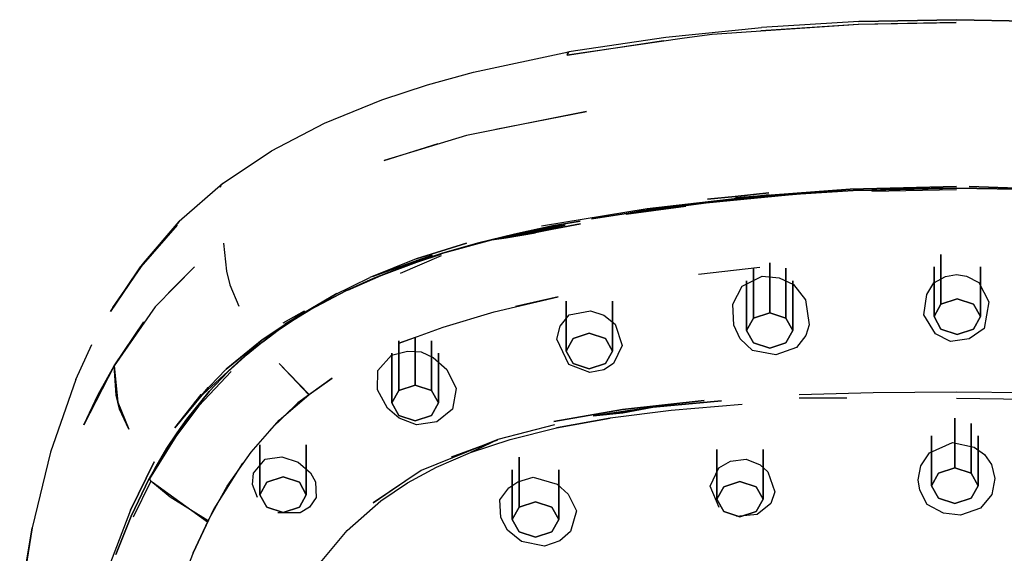
# Model space of a CAD drawing. Extents: x -286 to 286, y -595 to 595.
# Drawn here: x 164 to 228, y -17 to 17 of the extents above; entities that cross this region are included whole.
import ezdxf

# ---------------------------------------------------------------- set-up
doc = ezdxf.new("R2010")
doc.units = 0
doc.header["$MEASUREMENT"] = 0

msp = doc.modelspace()

# ---------------------------------------------------------------- linework, layer by layer
at = {"linetype": 'Continuous'}
for p, q in [((218.124, 17.27005), (211.827, 16.89205)), ((218.083, 17.09605), (224.42, 17.21805)), ((224.42, 17.21805), (218.101, 17.07405)), ((218.124, 17.27005), (224.434, 17.39405)), ((224.434, 17.39405), (218.124, 17.27005)), ((224.434, 17.39405), (230.745, 17.27005)), ((230.745, 17.27005), (224.434, 17.39405)), ((205.651, 16.26905), (211.827, 16.89205)), ((218.101, 17.07405), (208.632, 16.44305)), ((211.785, 16.69505), (218.083, 17.09605)), ((206.860894, 16.190278), (199.278, 15.10805)), ((199.278, 15.10805), (205.501, 16.05005)), ((199.376, 15.33005), (205.651, 16.26905)), ((208.632, 16.44305), (206.860894, 16.190278)), ((193.221, 13.99805), (199.358, 15.31305)), ((199.36425, 15.303432), (199.278, 15.10805)), ((199.308, 15.24905), (199.358, 15.31305)), ((199.278, 15.10805), (199.308, 15.24905)), ((190.238, 13.17905), (193.221, 13.99805)), ((187.287, 12.21505), (190.238, 13.17905)), ((183.576, 10.71705), (187.287, 12.21505)), ((200.509, 11.45405), (192.768, 9.90705)), ((194.648, 10.31705), (200.509, 11.45405)), ((180.157, 8.92805), (183.576, 10.71705)), ((192.768, 9.90705), (187.431, 8.30405)), ((176.892, 6.75305), (180.157, 8.92805)), ((187.431, 8.30405), (190.935, 9.39205)), ((176.999, 6.79905), (174.194, 4.34805)), ((176.892, 6.75305), (176.841, 6.55505)), ((217.564, 6.44605), (210.139, 5.88005)), ((210.139, 5.88005), (217.564, 6.44605)), ((210.185, 5.86305), (217.565, 6.44005)), ((217.565, 6.44005), (210.185, 5.86305)), ((217.565, 6.44005), (224.434, 6.61405)), ((224.434, 6.61405), (217.565, 6.44005)), ((218.972, 6.38805), (217.75, 6.34805)), ((217.75, 6.34805), (218.972, 6.38805)), ((218.972, 6.38805), (224.434, 6.50505)), ((224.434, 6.50505), (218.972, 6.38805)), ((218.972, 6.38805), (221.161, 6.47505)), ((221.161, 6.47505), (218.972, 6.38805)), ((218.973, 6.30605), (224.434, 6.42405)), ((224.434, 6.51805), (221.161, 6.47505)), ((221.161, 6.47505), (224.434, 6.51805)), ((221.161, 6.47505), (224.434, 6.50505)), ((224.434, 6.50505), (221.161, 6.47505)), ((224.434, 6.51805), (228.387, 6.44305)), ((228.387, 6.44305), (224.434, 6.51805)), ((225.25, 6.61105), (233.068, 6.34005)), ((233.068, 6.34005), (225.25, 6.61105)), ((204.431, 5.17605), (212.321, 6.07905)), ((212.321, 6.07905), (204.431, 5.17605)), ((208.256, 5.56205), (213.566, 6.06705)), ((213.566, 6.06705), (208.256, 5.56205)), ((208.338, 5.80705), (210.123, 5.96805)), ((210.123, 5.96805), (208.338, 5.80705)), ((211.788, 5.93405), (209.236, 5.68805)), ((209.236, 5.68805), (211.788, 5.93405)), ((212.299, 6.21305), (210.123, 5.96805)), ((210.123, 5.96805), (212.299, 6.21305)), ((213.566, 6.06705), (211.788, 5.93405)), ((211.788, 5.93405), (213.566, 6.06705)), ((213.566, 6.06705), (214.359, 6.14105)), ((214.359, 6.14105), (213.566, 6.06705)), ((217.75, 6.34805), (214.359, 6.14105)), ((214.359, 6.14105), (217.75, 6.34805)), ((204.431, 5.17605), (197.601, 4.04305)), ((203.083, 4.87905), (208.256, 5.56205)), ((208.256, 5.56205), (203.083, 4.87905)), ((206.945, 5.32605), (203.087, 4.79705)), ((206.704, 5.39705), (204.196, 5.06405)), ((204.196, 5.06405), (206.704, 5.39705)), ((209.236, 5.68805), (206.704, 5.39705)), ((206.704, 5.39705), (209.236, 5.68805)), ((206.704, 5.39705), (208.256, 5.56205)), ((208.256, 5.56205), (206.704, 5.39705)), ((208.256, 5.56205), (209.236, 5.68805)), ((209.236, 5.68805), (208.256, 5.56205)), ((200.837, 4.53405), (203.083, 4.87905)), ((203.083, 4.87905), (200.837, 4.53405)), ((204.196, 5.06405), (203.083, 4.87905)), ((203.083, 4.87905), (204.196, 5.06405)), ((171.676, 1.42905), (174.063, 4.11205)), ((174.063, 4.11205), (171.707, 1.41805)), ((174.194, 4.34805), (171.877, 1.66705)), ((171.877, 1.66705), (174.194, 4.34805)), ((194.402, 3.16505), (199.133, 4.12005)), ((199.133, 4.12005), (194.402, 3.16505)), ((200.123, 4.20105), (195.331, 3.30805)), ((195.331, 3.30805), (200.123, 4.20105)), ((195.331, 3.30805), (199.133, 4.12005)), ((199.133, 4.12005), (195.331, 3.30805)), ((198.318, 4.06705), (195.857, 3.53805)), ((195.857, 3.53805), (198.318, 4.06705)), ((197.205, 3.81505), (199.133, 4.12005)), ((199.133, 4.12005), (197.205, 3.81505)), ((197.205, 3.81505), (198.318, 4.06705)), ((198.318, 4.06705), (197.205, 3.81505)), ((200.123, 4.20105), (197.229, 3.63205)), ((198.318, 4.06705), (200.103, 4.38405)), ((200.103, 4.38405), (198.318, 4.06705)), ((195.857, 3.53805), (193.463, 2.94505)), ((193.463, 2.94505), (195.857, 3.53805)), ((194.402, 3.16505), (195.857, 3.53805)), ((195.857, 3.53805), (194.402, 3.16505)), ((194.402, 3.16505), (195.331, 3.30805)), ((195.331, 3.30805), (194.402, 3.16505)), ((197.229, 3.63205), (195.331, 3.30805)), ((195.331, 3.30805), (197.229, 3.63205)), ((197.205, 3.81505), (195.857, 3.53805)), ((195.857, 3.53805), (197.205, 3.81505)), ((177.045, 2.96405), (177.247, 1.14605)), ((189.517, 1.93705), (192.763, 2.96105)), ((192.763, 2.96105), (189.517, 1.93705)), ((191.143, 2.27805), (194.402, 3.16505)), ((194.402, 3.16505), (191.143, 2.27805)), ((193.463, 2.94505), (191.143, 2.27805)), ((191.143, 2.27805), (193.463, 2.94505)), ((193.463, 2.94505), (194.402, 3.16505)), ((194.402, 3.16505), (193.463, 2.94505)), ((189.507, 1.93405), (186.517, 0.72905)), ((190.546, 2.18805), (186.69, 0.80205)), ((186.69, 0.80205), (190.546, 2.18805)), ((188.497, 1.00905), (191.137, 2.16705)), ((191.143, 2.27805), (189.206, 1.63905)), ((189.206, 1.63905), (191.143, 2.27805)), ((189.541, 1.72805), (191.128, 2.24805)), ((191.128, 2.24805), (189.541, 1.72805)), ((223.432, 2.22905), (223.432, -0.98495)), ((223.432, -0.98495), (223.432, 2.22905)), ((169.757, -1.45995), (171.676, 1.42905)), ((171.707, 1.41805), (169.757, -1.45995)), ((169.907, -1.21295), (171.877, 1.66705)), ((171.877, 1.66705), (169.907, -1.21295)), ((171.676, 1.42905), (169.907, -1.21295)), ((171.877, 1.66705), (171.676, 1.42905)), ((175.179, 1.41705), (172.64, -1.16895)), ((173.49, -0.25395), (175.179, 1.41705)), ((189.206, 1.63905), (186.73, 0.68105)), ((186.73, 0.68105), (189.206, 1.63905)), ((187.253, 0.87105), (189.541, 1.72805)), ((189.541, 1.72805), (187.253, 0.87105)), ((207.748, 0.95805), (211.732, 1.40805)), ((211.309, 1.32805), (211.309, -1.88595)), ((211.309, -1.88595), (211.309, 1.32805)), ((212.359, 1.67305), (212.359, -1.54195)), ((212.359, -1.54195), (212.359, 1.67305)), ((213.409, 1.32805), (213.409, -1.88595)), ((213.409, -1.88595), (213.409, 1.32805)), ((222.982, 1.42405), (222.982, -1.78895)), ((222.982, -1.78895), (222.982, 1.42405)), ((225.982, 1.42405), (225.982, -1.78895)), ((225.982, -1.78895), (225.982, 1.42405)), ((177.247, 1.14605), (177.472, 0.25305)), ((184.235, -0.38495), (186.517, 0.72905)), ((186.73, 0.68105), (184.95, -0.12295)), ((184.95, -0.12295), (186.73, 0.68105)), ((185.086, -0.08695), (187.253, 0.87105)), ((187.253, 0.87105), (185.086, -0.08695)), ((186.73, 0.68105), (187.253, 0.87105)), ((187.253, 0.87105), (186.73, 0.68105)), ((210.584, 0.16505), (211.87, 0.82305)), ((211.87, 0.82305), (212.972, 0.71005)), ((212.972, 0.71005), (213.892, 0.27205)), ((222.976, 0.39605), (223.727, 0.80405)), ((223.727, 0.80405), (224.434, 0.92805)), ((224.434, 0.92805), (225.073, 0.82705)), ((225.073, 0.82705), (225.89, 0.41105)), ((177.472, 0.25305), (178.037, -1.11195)), ((209.983, -0.98895), (210.584, 0.16505)), ((210.859, 0.52405), (210.859, -2.69095)), ((210.859, -2.69095), (210.859, 0.52405)), ((213.859, 0.52405), (213.859, -2.69095)), ((213.859, -2.69095), (213.859, 0.52405)), ((213.892, 0.27205), (214.668, -0.70995)), ((222.516, -0.35795), (222.976, 0.39605)), ((225.89, 0.41105), (226.517, -0.83695)), ((181.008, -2.27595), (184.381, -0.30295)), ((184.381, -0.30295), (181.008, -2.27595)), ((184.95, -0.12295), (182.685, -1.32895)), ((182.685, -1.32895), (184.95, -0.12295)), ((194.557, -1.48295), (198.677, -0.50395)), ((198.677, -0.50395), (195.925, -1.12995)), ((222.33, -1.67495), (222.516, -0.35795)), ((172.64, -1.16895), (169.975, -4.96795)), ((199.199, -0.80295), (199.199, -4.01795)), ((199.199, -4.01795), (199.199, -0.80295)), ((202.199, -0.80295), (202.199, -4.01795)), ((202.199, -4.01795), (202.199, -0.80295)), ((210.038, -2.34995), (209.983, -0.98895)), ((214.668, -0.70995), (214.922, -2.31395)), ((222.982, -1.78895), (223.432, -0.98495)), ((223.432, -0.98495), (222.982, -1.78895)), ((223.432, -0.98495), (224.482, -0.63995)), ((224.482, -0.63995), (223.432, -0.98495)), ((224.482, -0.63995), (225.532, -0.98495)), ((225.532, -0.98495), (224.482, -0.63995)), ((225.532, -0.98495), (225.982, -1.78895)), ((225.982, -1.78895), (225.532, -0.98495)), ((226.517, -0.83695), (226.22, -2.55195)), ((182.318, -1.46195), (179.541, -3.29795)), ((179.541, -3.29795), (182.318, -1.46195)), ((182.259, -1.44195), (180.887, -2.21695)), ((182.685, -1.32895), (181.615, -1.98495)), ((181.615, -1.98495), (182.685, -1.32895)), ((191.251, -2.47395), (194.557, -1.48295)), ((198.819, -2.41595), (199.389, -1.68795)), ((199.389, -1.68795), (200.785, -1.40995)), ((200.785, -1.40995), (201.637, -1.68995)), ((201.637, -1.68995), (202.378, -2.29095)), ((210.859, -2.69095), (211.309, -1.88595)), ((211.309, -1.88595), (210.859, -2.69095)), ((211.309, -1.88595), (212.359, -1.54195)), ((212.359, -1.54195), (211.309, -1.88595)), ((212.359, -1.54195), (213.409, -1.88595)), ((213.409, -1.88595), (212.359, -1.54195)), ((213.409, -1.88595), (213.859, -2.69095)), ((213.859, -2.69095), (213.409, -1.88595)), ((223.071, -2.89995), (222.33, -1.67495)), ((223.432, -2.59395), (222.982, -1.78895)), ((222.982, -1.78895), (223.432, -2.59395)), ((225.982, -1.78895), (225.532, -2.59395)), ((225.532, -2.59395), (225.982, -1.78895)), ((169.975, -4.96795), (171.897, -2.13995)), ((181.615, -1.98495), (180.587, -2.67595)), ((180.587, -2.67595), (181.615, -1.98495)), ((188.407, -3.51695), (191.251, -2.47395)), ((198.61, -3.24295), (198.819, -2.41595)), ((202.378, -2.29095), (202.832, -3.65495)), ((210.459, -3.23395), (210.038, -2.34995)), ((214.922, -2.31395), (214.699, -3.00795)), ((179.943, -3.17395), (179.575, -3.43995)), ((180.587, -2.67595), (179.586, -3.41395)), ((179.586, -3.41395), (180.587, -2.67595)), ((180.587, -2.67595), (179.943, -3.17395)), ((179.943, -3.17395), (180.587, -2.67595)), ((189.443, -3.139284), (188.407, -3.51695)), ((189.443, -3.139284), (189.443, -6.22395)), ((189.443, -6.22395), (189.443, -3.139284)), ((199.649, -3.21395), (200.699, -2.86795)), ((200.699, -2.86795), (199.649, -3.21395)), ((200.699, -2.86795), (201.749, -3.21395)), ((201.749, -3.21395), (200.699, -2.86795)), ((211.309, -3.49495), (210.859, -2.69095)), ((210.859, -2.69095), (211.309, -3.49495)), ((213.859, -2.69095), (213.409, -3.49495)), ((213.409, -3.49495), (213.859, -2.69095)), ((214.699, -3.00795), (214.09, -3.78995)), ((224.054, -3.39995), (223.071, -2.89995)), ((224.482, -2.93795), (223.432, -2.59395)), ((223.432, -2.59395), (224.482, -2.93795)), ((225.532, -2.59395), (224.482, -2.93795)), ((224.482, -2.93795), (225.532, -2.59395)), ((226.22, -2.55195), (225.253, -3.21995)), ((167.512, -5.85995), (168.542, -3.60095)), ((175.202, -7.29695), (179.482, -3.35095)), ((179.482, -3.35095), (175.202, -7.29695)), ((179.541, -3.29795), (177.226, -5.18995)), ((177.226, -5.18995), (179.482, -3.35095)), ((179.482, -3.35095), (177.226, -5.18995)), ((179.575, -3.43995), (178.523, -4.31495)), ((179.586, -3.41395), (178.647, -4.17695)), ((188.393, -3.35495), (188.393, -6.56795)), ((188.393, -6.56795), (188.393, -3.35495)), ((190.493, -3.35495), (190.493, -6.56795)), ((190.493, -6.56795), (190.493, -3.35495)), ((199.367, -4.88695), (198.61, -3.24295)), ((199.199, -4.01795), (199.649, -3.21395)), ((199.649, -3.21395), (199.199, -4.01795)), ((201.749, -3.21395), (202.199, -4.01795)), ((202.199, -4.01795), (201.749, -3.21395)), ((202.832, -3.65495), (202.267, -4.82895)), ((211.257, -3.98895), (210.459, -3.23395)), ((212.359, -3.83895), (211.309, -3.49495)), ((211.309, -3.49495), (212.359, -3.83895)), ((213.409, -3.49495), (212.359, -3.83895)), ((212.359, -3.83895), (213.409, -3.49495)), ((214.09, -3.78995), (212.751, -4.26795)), ((225.253, -3.21995), (224.054, -3.39995)), ((178.647, -4.17695), (177.341, -5.36795)), ((177.341, -5.36795), (178.647, -4.17695)), ((187.03, -5.26995), (187.906, -4.27695)), ((187.906, -4.27695), (188.936, -4.02295)), ((187.943, -4.15895), (187.943, -7.37295)), ((187.943, -7.37295), (187.943, -4.15895)), ((188.936, -4.02295), (189.827, -4.07895)), ((189.827, -4.07895), (190.616, -4.43395)), ((190.616, -4.43395), (191.481, -5.20495)), ((190.943, -4.15895), (190.943, -7.37295)), ((190.943, -7.37295), (190.943, -4.15895)), ((199.649, -4.82195), (199.199, -4.01795)), ((199.199, -4.01795), (199.649, -4.82195)), ((202.199, -4.01795), (201.749, -4.82195)), ((201.749, -4.82195), (202.199, -4.01795)), ((212.751, -4.26795), (211.257, -3.98895)), ((169.975, -4.96795), (168.016, -8.78695)), ((168.943, -6.83095), (169.975, -4.96795)), ((169.975, -4.96795), (170.226, -7.31595)), ((170.116, -6.86895), (169.975, -4.96795)), ((180.644, -4.82295), (182.58, -6.82295)), ((182.572, -6.83995), (180.644, -4.82295)), ((200.735, -5.39595), (199.367, -4.88695)), ((200.699, -5.16695), (199.649, -4.82195)), ((199.649, -4.82195), (200.699, -5.16695)), ((201.749, -4.82195), (200.699, -5.16695)), ((200.699, -5.16695), (201.749, -4.82195)), ((202.267, -4.82895), (201.628, -5.22395)), ((175.202, -7.29695), (177.204, -5.20195)), ((177.204, -5.20195), (175.202, -7.29695)), ((177.553, -5.33295), (175.448, -7.56295)), ((175.448, -7.56295), (177.553, -5.33295)), ((177.341, -5.36795), (176.131, -6.63395)), ((176.131, -6.63395), (177.341, -5.36795)), ((187.002, -6.51495), (187.03, -5.26995)), ((191.481, -5.20495), (192.084, -6.44295)), ((201.628, -5.22395), (200.735, -5.39595)), ((167.512, -5.85995), (165.872, -10.54395)), ((184.081, -5.77095), (181.862, -7.36795)), ((182.58, -6.82295), (184.081, -5.77095)), ((188.393, -6.56795), (189.443, -6.22395)), ((189.443, -6.22395), (188.393, -6.56795)), ((189.443, -6.22395), (190.493, -6.56795)), ((190.493, -6.56795), (189.443, -6.22395)), ((168.016, -8.78695), (168.943, -6.83095)), ((170.335, -7.76295), (170.116, -6.86895)), ((173.897, -8.98795), (176.07, -6.36895)), ((176.07, -6.36895), (173.897, -8.98795)), ((173.897, -8.98795), (175.602, -6.82495)), ((175.602, -6.82495), (173.897, -8.98795)), ((176.131, -6.63395), (175.678, -7.18695)), ((175.678, -7.18695), (176.131, -6.63395)), ((180.649, -8.49295), (182.572, -6.83995)), ((187.651, -7.69895), (187.002, -6.51495)), ((187.943, -7.37295), (188.393, -6.56795)), ((188.393, -6.56795), (187.943, -7.37295)), ((190.493, -6.56795), (190.943, -7.37295)), ((190.943, -7.37295), (190.493, -6.56795)), ((192.084, -6.44295), (191.845, -7.76595)), ((214.268, -6.83095), (219.05, -6.70095)), ((219.05, -6.70095), (224.434, -6.64295)), ((224.434, -6.64295), (229.816, -6.70095)), ((170.226, -7.31595), (170.934, -9.05495)), ((175.448, -7.56295), (173.968, -9.54495)), ((173.968, -9.54495), (175.448, -7.56295)), ((174.677, -8.41395), (175.678, -7.18695)), ((175.678, -7.18695), (174.677, -8.41395)), ((181.862, -7.36795), (180.073, -9.09995)), ((188.393, -8.17695), (187.943, -7.37295)), ((187.943, -7.37295), (188.393, -8.17695)), ((190.943, -7.37295), (190.493, -8.17695)), ((190.493, -8.17695), (190.943, -7.37295)), ((208.114, -7.20695), (202.848, -7.78895)), ((202.848, -7.78895), (208.114, -7.20695)), ((204.802, -7.65295), (209.238, -7.23395)), ((209.238, -7.23395), (204.802, -7.65295)), ((210.577, -7.46795), (205.996, -7.86895)), ((214.275, -7.05095), (217.346, -7.04995)), ((231.548, -7.18995), (224.434, -7.08395)), ((170.934, -9.05495), (170.335, -7.76295)), ((188.413, -8.36395), (187.651, -7.69895)), ((189.443, -8.52195), (188.393, -8.17695)), ((188.393, -8.17695), (189.443, -8.52195)), ((190.493, -8.17695), (189.443, -8.52195)), ((189.443, -8.52195), (190.493, -8.17695)), ((191.845, -7.76595), (190.837, -8.59695)), ((198.415, -8.56995), (202.848, -7.78895)), ((202.848, -7.78895), (198.415, -8.56995)), ((200.946, -8.20095), (204.802, -7.65295)), ((204.802, -7.65295), (200.946, -8.20095)), ((202.873, -8.00895), (200.946, -8.20095)), ((200.946, -8.20095), (202.873, -8.00895)), ((205.996, -7.86895), (202.038, -8.35395)), ((202.873, -8.00895), (204.802, -7.65295)), ((204.802, -7.65295), (202.873, -8.00895)), ((174.677, -8.41395), (174.056, -9.30995)), ((174.056, -9.30995), (174.677, -8.41395)), ((178.838, -10.55095), (180.649, -8.49295)), ((189.529, -8.78095), (188.413, -8.36395)), ((190.837, -8.59695), (189.529, -8.78095)), ((198.454, -8.78595), (194.778, -9.74395)), ((198.572, -8.98695), (202.038, -8.35395)), ((202.038, -8.35395), (198.572, -8.98695)), ((224.327, -8.35795), (224.327, -11.57195)), ((224.327, -11.57195), (224.327, -8.35795)), ((225.377, -8.70295), (225.377, -11.91695)), ((225.377, -11.91695), (225.377, -8.70295)), ((172.259, -12.27695), (173.968, -9.54495)), ((173.968, -9.54495), (172.259, -12.27695)), ((172.638, -11.58495), (173.968, -9.54495)), ((173.968, -9.54495), (172.638, -11.58495)), ((173.393, -10.28695), (174.056, -9.30995)), ((174.056, -9.30995), (173.393, -10.28695)), ((195.585, -9.73395), (198.572, -8.98695)), ((222.827, -9.50695), (222.827, -12.72095)), ((222.827, -12.72095), (222.827, -9.50695)), ((225.827, -9.50695), (225.827, -12.72095)), ((225.827, -12.72095), (225.827, -9.50695)), ((179.405, -10.08695), (179.405, -13.30095)), ((179.405, -13.30095), (179.405, -10.08695)), ((182.405, -10.08695), (182.405, -13.30095)), ((182.405, -13.30095), (182.405, -10.08695)), ((194.778, -9.74395), (189.831, -11.73195)), ((191.781, -10.84495), (194.786, -9.74795)), ((193.023, -10.57995), (195.585, -9.73395)), ((194.778, -9.74395), (193.023, -10.57995)), ((193.023, -10.57995), (194.778, -9.74395)), ((222.7, -10.60295), (224.168, -9.91695)), ((224.168, -9.91695), (225.587, -10.23695)), ((165.872, -10.54395), (164.682, -15.44395)), ((173.393, -10.28695), (172.638, -11.58495)), ((172.638, -11.58495), (173.393, -10.28695)), ((177.294, -12.74795), (178.838, -10.55095)), ((190.816, -11.52395), (193.023, -10.57995)), ((208.939, -10.37595), (208.939, -13.58995)), ((208.939, -13.58995), (208.939, -10.37595)), ((211.939, -10.37595), (211.939, -13.58995)), ((211.939, -13.58995), (211.939, -10.37595)), ((222.127, -11.43795), (222.7, -10.60295)), ((225.587, -10.23695), (226.249, -10.70595)), ((226.249, -10.70595), (226.698, -11.34095)), ((172.57, -11.16695), (171.039, -14.29995)), ((171.039, -14.29995), (172.57, -11.16695)), ((178.278, -11.25195), (176.424, -14.21695)), ((178.992, -11.91895), (179.739, -11.01395)), ((179.739, -11.01395), (180.832, -10.85895)), ((180.832, -10.85895), (181.874, -11.19295)), ((181.874, -11.19295), (182.681, -11.88695)), ((196.169, -10.88195), (196.169, -14.09595)), ((196.169, -14.09595), (196.169, -10.88195)), ((209.069, -11.55695), (209.825, -11.13595)), ((209.825, -11.13595), (210.83, -11.01095)), ((210.83, -11.01095), (211.747, -11.37895)), ((211.747, -11.37895), (212.237, -11.81195)), ((221.957, -12.34095), (222.127, -11.43795)), ((226.698, -11.34095), (226.921, -12.26295)), ((172.638, -11.58495), (172.253, -12.25895)), ((172.259, -12.27695), (172.638, -11.58495)), ((172.638, -11.58495), (172.259, -12.27695)), ((178.937, -12.63195), (178.992, -11.91895)), ((182.681, -11.88695), (183.006, -12.45895)), ((189.831, -11.73195), (186.721, -13.82295)), ((188.956, -12.53095), (190.816, -11.52395)), ((195.719, -11.68495), (195.719, -14.89995)), ((195.719, -14.89995), (195.719, -11.68495)), ((198.719, -11.68495), (198.719, -14.89995)), ((198.719, -14.89995), (198.719, -11.68495)), ((208.517, -12.74895), (209.069, -11.55695)), ((212.237, -11.81195), (212.683, -13.10995)), ((222.827, -12.72095), (223.277, -11.91695)), ((223.277, -11.91695), (222.827, -12.72095)), ((223.277, -11.91695), (224.327, -11.57195)), ((224.327, -11.57195), (223.277, -11.91695)), ((224.327, -11.57195), (225.377, -11.91695)), ((225.377, -11.91695), (224.327, -11.57195)), ((225.377, -11.91695), (225.827, -12.72095)), ((225.827, -12.72095), (225.377, -11.91695)), ((172.253, -12.25895), (171.082, -14.68995)), ((171.082, -14.68995), (172.253, -12.25895)), ((172.349, -12.41595), (171.215, -14.74595)), ((172.259, -12.27695), (172.283, -12.34795)), ((172.283, -12.34795), (172.349, -12.41595)), ((173.6, -13.44995), (172.349, -12.41595)), ((172.433848, -12.47693), (176.014, -15.04995)), ((179.24, -13.47495), (178.937, -12.63195)), ((179.405, -13.30095), (179.855, -12.49695)), ((179.855, -12.49695), (179.405, -13.30095)), ((179.855, -12.49695), (180.905, -12.15195)), ((180.905, -12.15195), (179.855, -12.49695)), ((180.905, -12.15195), (181.955, -12.49695)), ((181.955, -12.49695), (180.905, -12.15195)), ((181.955, -12.49695), (182.405, -13.30095)), ((182.405, -13.30095), (181.955, -12.49695)), ((183.006, -12.45895), (183.049, -13.47195)), ((186.721, -13.82295), (189.258, -12.10295)), ((187.231, -13.69495), (188.956, -12.53095)), ((195.503, -12.84695), (196.07, -12.46495)), ((196.07, -12.46495), (197.073, -12.17095)), ((197.073, -12.17095), (198.626, -12.62595)), ((198.626, -12.62595), (199.335, -13.27295)), ((209.389, -12.78595), (210.439, -12.44095)), ((210.439, -12.44095), (209.389, -12.78595)), ((210.439, -12.44095), (211.489, -12.78595)), ((211.489, -12.78595), (210.439, -12.44095)), ((222.059, -13.01295), (221.957, -12.34095)), ((223.277, -13.52495), (222.827, -12.72095)), ((222.827, -12.72095), (223.277, -13.52495)), ((225.827, -12.72095), (225.377, -13.52495)), ((225.377, -13.52495), (225.827, -12.72095)), ((226.921, -12.26295), (226.711, -13.29495)), ((176.014, -15.04995), (177.294, -12.74795)), ((179.855, -14.10495), (179.405, -13.30095)), ((179.405, -13.30095), (179.855, -14.10495)), ((182.405, -13.30095), (181.955, -14.10495)), ((181.955, -14.10495), (182.405, -13.30095)), ((194.924, -13.63995), (195.503, -12.84695)), ((199.335, -13.27295), (199.868, -14.34795)), ((209.089, -14.11895), (208.517, -12.74895)), ((208.939, -13.58995), (209.389, -12.78595)), ((209.389, -12.78595), (208.939, -13.58995)), ((211.489, -12.78595), (211.939, -13.58995)), ((211.939, -13.58995), (211.489, -12.78595)), ((212.683, -13.10995), (212.426, -13.87395)), ((222.548, -13.93795), (222.059, -13.01295)), ((226.711, -13.29495), (225.995, -14.15995)), ((176.054, -14.98095), (173.6, -13.44995)), ((183.049, -13.47195), (182.607, -14.11495)), ((185.052, -15.61695), (187.231, -13.69495)), ((194.976, -14.77295), (194.924, -13.63995)), ((196.169, -14.09595), (197.219, -13.75095)), ((197.219, -13.75095), (196.169, -14.09595)), ((197.219, -13.75095), (198.269, -14.09595)), ((198.269, -14.09595), (197.219, -13.75095)), ((209.389, -14.39495), (208.939, -13.58995)), ((208.939, -13.58995), (209.389, -14.39495)), ((211.939, -13.58995), (211.489, -14.39495)), ((211.489, -14.39495), (211.939, -13.58995)), ((212.426, -13.87395), (211.558, -14.56895)), ((223.604, -14.49595), (222.548, -13.93795)), ((224.327, -13.87095), (223.277, -13.52495)), ((223.277, -13.52495), (224.327, -13.87095)), ((225.377, -13.52495), (224.327, -13.87095)), ((224.327, -13.87095), (225.377, -13.52495)), ((171.039, -14.29995), (169.564, -18.14295)), ((176.424, -14.21695), (175.085, -17.06595)), ((180.905, -14.44995), (179.855, -14.10495)), ((179.855, -14.10495), (180.905, -14.44995)), ((182.008, -14.47695), (180.574, -14.47295)), ((181.955, -14.10495), (180.905, -14.44995)), ((180.905, -14.44995), (181.955, -14.10495)), ((182.607, -14.11495), (182.008, -14.47695)), ((195.719, -14.89995), (196.169, -14.09595)), ((196.169, -14.09595), (195.719, -14.89995)), ((198.269, -14.09595), (198.719, -14.89995)), ((198.719, -14.89995), (198.269, -14.09595)), ((199.868, -14.34795), (199.487, -15.68895)), ((210.439, -14.73895), (209.389, -14.39495)), ((209.389, -14.39495), (210.439, -14.73895)), ((211.558, -14.56895), (210.211, -14.70195)), ((211.489, -14.39495), (210.439, -14.73895)), ((210.439, -14.73895), (211.489, -14.39495)), ((224.689, -14.62595), (223.604, -14.49595)), ((225.995, -14.15995), (224.689, -14.62595)), ((171.082, -14.68995), (170.094, -17.17195)), ((170.094, -17.17195), (171.082, -14.68995)), ((175.085, -17.06595), (176.054, -14.98095)), ((195.416, -15.59395), (194.976, -14.77295)), ((196.169, -15.70395), (195.719, -14.89995)), ((195.719, -14.89995), (196.169, -15.70395)), ((198.719, -14.89995), (198.269, -15.70395)), ((198.269, -15.70395), (198.719, -14.89995)), ((163.877, -20.22295), (164.682, -15.44395)), ((164.682, -15.44395), (163.904, -20.23195)), ((183.224, -17.79995), (185.052, -15.61695)), ((196.319, -16.32295), (195.416, -15.59395)), ((197.219, -16.04895), (196.169, -15.70395)), ((196.169, -15.70395), (197.219, -16.04895)), ((198.269, -15.70395), (197.219, -16.04895)), ((197.219, -16.04895), (198.269, -15.70395)), ((199.487, -15.68895), (198.79, -16.28295)), ((197.804, -16.61995), (196.319, -16.32295)), ((198.79, -16.28295), (197.804, -16.61995)), ((175.085, -17.06595), (174.24, -19.21995))]:
    msp.add_line(p, q, dxfattribs=at)

doc.saveas('drawing.dxf')
